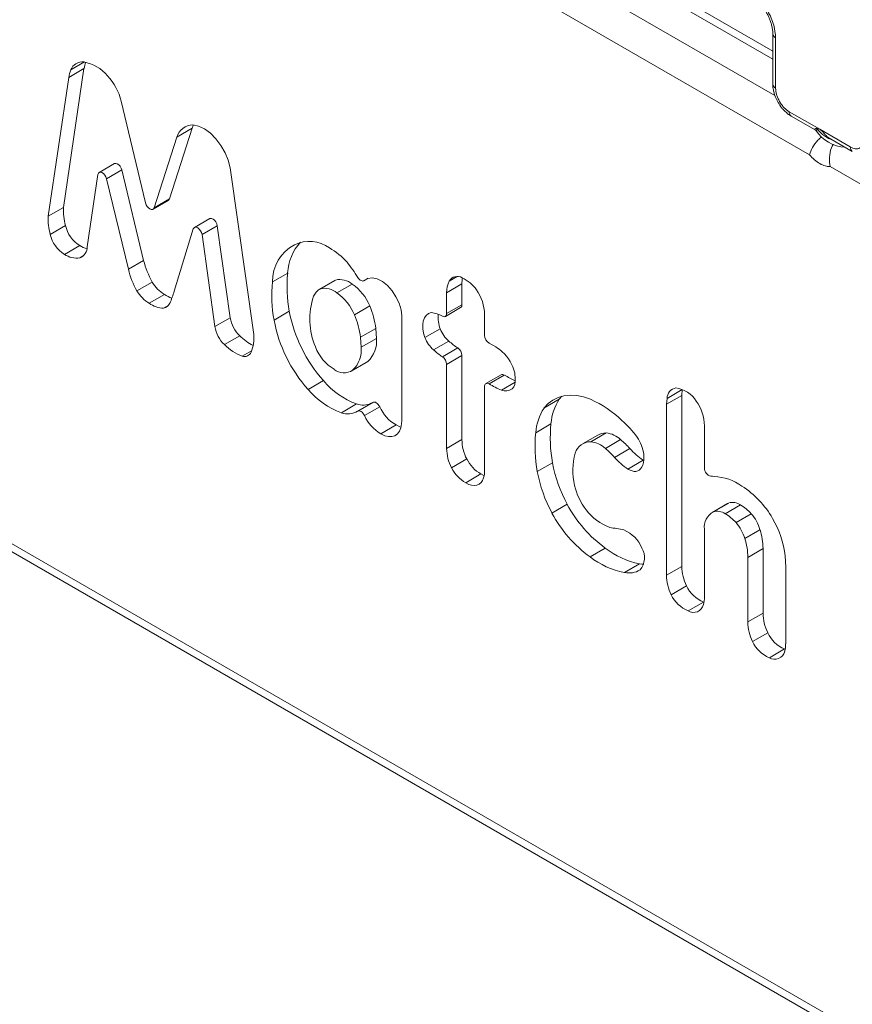
# Model space of a CAD drawing. Units: millimetres. Extents: x -1187 to 3674, y -2190 to 665.
# Drawn here: x 1494 to 1667, y -1731 to -1526 of the extents above; entities that cross this region are included whole.
import ezdxf

# ---------------------------------------------------------------- set-up
doc = ezdxf.new("R2010")
doc.units = ezdxf.units.MM

msp = doc.modelspace()

# ---------------------------------------------------------------- linework, layer by layer
at = {"color": 8, "linetype": 'Continuous', "lineweight": 15}
for p, q in [((1604.04, -1507.45), (1650.49, -1534.27)), ((1597.68, -1511.13), (1650.94, -1541.87)), ((1507.12, -1534.86), (1504.27, -1536.5)), ((1566.15, -1579.95), (1565.39, -1580.38))]:
    msp.add_line(p, q, dxfattribs=at)
at = {"color": 7, "linetype": 'Continuous', "lineweight": 15}
for p, q in [((1650.49, -1532.57), (1605.51, -1506.61)), ((2114.23, -1994.47), (1279.85, -1512.79)), ((1280.88, -1515.08), (2115.27, -1996.76)), ((1588.87, -1514.21), (1658.13, -1554.19)), ((1650.49, -1529.01), (1650.49, -1539.5)), ((1651.08, -1529.82), (1651.08, -1540.32)), ((1506.99, -1536.22), (1502.69, -1565.17)), ((1506.99, -1536.22), (1503.81, -1538.06)), ((1499.51, -1567), (1503.81, -1538.06)), ((1514.77, -1543.03), (1519.82, -1564.21)), ((1660.27, -1548.89), (1653.91, -1545.22)), ((1654.32, -1546.13), (1659.34, -1549.03)), ((1529.52, -1548.68), (1524.78, -1563.4)), ((1529.52, -1548.68), (1526.34, -1550.51)), ((1659.92, -1548.76), (1659.41, -1549.06)), ((1659.61, -1549.04), (1660.03, -1548.8)), ((1666.63, -1552.56), (1660.28, -1548.89)), ((1521.6, -1565.23), (1526.34, -1550.51)), ((1662.03, -1550.58), (1667.05, -1553.48)), ((1513.34, -1556.04), (1510.15, -1557.88)), ((1537.45, -1556.93), (1542.38, -1591.67)), ((1662.41, -1556.66), (1731.67, -1596.64)), ((1509.89, -1558.32), (1507.67, -1573.37)), ((1511.7, -1559.2), (1514.88, -1557.36)), ((1516.23, -1578.06), (1511.7, -1559.2)), ((1514.88, -1557.36), (1519.41, -1576.22)), ((1502.69, -1565.17), (1499.51, -1567)), ((1521.37, -1565.54), (1524.55, -1563.7)), ((1524.78, -1563.4), (1521.6, -1565.23)), ((1503.14, -1568.94), (1499.96, -1570.78)), ((1533.19, -1567.5), (1530, -1569.34)), ((1531.58, -1570.82), (1534.76, -1568.98)), ((1534.76, -1568.98), (1537.46, -1588.14)), ((1529.77, -1569.65), (1525.79, -1582.61)), ((1534.28, -1589.97), (1531.58, -1570.82)), ((1506.12, -1573.11), (1502.94, -1574.95)), ((1506.84, -1575.26), (1506.12, -1575.68)), ((1519.41, -1576.22), (1516.23, -1578.06)), ((1549.43, -1578.83), (1546.25, -1580.66)), ((1584.72, -1579.57), (1583.1, -1580.5)), ((1521.21, -1580.74), (1518.03, -1582.57)), ((1559.27, -1580.36), (1556.09, -1582.2)), ((1559.38, -1580.3), (1556.2, -1582.13)), ((1559.27, -1580.36), (1559.38, -1580.3)), ((1562.87, -1581.15), (1559.68, -1582.99)), ((1565.32, -1580.44), (1566.19, -1579.93)), ((1585.72, -1581.1), (1582.54, -1582.93)), ((1585.72, -1581.1), (1585.72, -1585.44)), ((1523.77, -1583.29), (1520.58, -1585.12)), ((1582.54, -1587.27), (1582.54, -1582.93)), ((1524.53, -1585.62), (1523.57, -1586.17)), ((1566.51, -1585.68), (1563.33, -1587.52)), ((1585.72, -1585.44), (1582.54, -1587.27)), ((1549.77, -1586.81), (1546.58, -1588.65)), ((1573.06, -1586.51), (1573.18, -1587.74)), ((1573.18, -1587.74), (1573.18, -1609.54)), ((1582.27, -1587.88), (1585.45, -1586.04)), ((1590.44, -1587.49), (1590.44, -1591.82)), ((1537.46, -1588.14), (1534.28, -1589.97)), ((1539.45, -1591.91), (1536.27, -1593.74)), ((1567.78, -1590.39), (1564.59, -1592.22)), ((1567.78, -1590.39), (1567.9, -1592.47)), ((1581.21, -1590.47), (1578.02, -1592.3)), ((1564.59, -1592.22), (1564.72, -1594.3)), ((1567.9, -1592.47), (1564.72, -1594.3)), ((1583.02, -1593.03), (1579.83, -1594.87)), ((1591.37, -1593.43), (1592.77, -1594.24)), ((1541.91, -1595.05), (1539.96, -1596.18)), ((1584.86, -1594.45), (1581.67, -1596.28)), ((1582.54, -1597.86), (1585.72, -1596.02)), ((1585.72, -1596.02), (1585.72, -1613.53)), ((1562.62, -1599.31), (1565.8, -1597.47)), ((1566.12, -1597.25), (1562.94, -1599.09)), ((1566.12, -1597.25), (1565.8, -1597.47)), ((1582.54, -1615.37), (1582.54, -1597.86)), ((1593.89, -1600.04), (1590.71, -1601.88)), ((1591.38, -1601.95), (1594.56, -1600.11)), ((1596.72, -1599.66), (1596.85, -1600.93)), ((1556.87, -1601.26), (1553.68, -1603.09)), ((1596.82, -1601.59), (1593.95, -1603.25)), ((1590.44, -1602.48), (1590.44, -1619.93)), ((1628.35, -1606.16), (1631.53, -1604.32)), ((1631.63, -1603.11), (1628.45, -1604.95)), ((1631.63, -1603.11), (1631.53, -1604.32)), ((1631.53, -1604.32), (1631.53, -1639.97)), ((1563.79, -1606.11), (1560.61, -1607.95)), ((1567.19, -1605.78), (1564.01, -1607.61)), ((1606.01, -1605.13), (1602.82, -1606.97)), ((1606.54, -1604.51), (1606.01, -1605.13)), ((1628.35, -1606.16), (1628.45, -1604.95)), ((1628.35, -1641.81), (1628.35, -1606.16)), ((1565.41, -1608.53), (1568.59, -1606.7)), ((1572.02, -1610.5), (1568.83, -1612.34)), ((1573.18, -1609.54), (1573.15, -1610.27)), ((1604.27, -1610.26), (1601.09, -1612.1)), ((1614.04, -1612.59), (1610.86, -1614.43)), ((1615.76, -1612.15), (1612.58, -1613.98)), ((1636.24, -1610.66), (1636.24, -1619.45)), ((1585.72, -1613.53), (1582.54, -1615.37)), ((1615.61, -1615.39), (1618.79, -1613.55)), ((1617.53, -1617.26), (1620.71, -1615.43)), ((1623.62, -1616.62), (1623.65, -1617.21)), ((1586.72, -1617.58), (1583.54, -1619.42)), ((1604.59, -1618.35), (1601.41, -1620.19)), ((1623.48, -1617.84), (1620.3, -1619.68)), ((1623.48, -1617.84), (1623.61, -1617.93)), ((1589.69, -1620.71), (1586.51, -1622.54)), ((1641.04, -1626.89), (1637.86, -1628.73)), ((1638.12, -1628.59), (1641.3, -1626.76)), ((1641.3, -1626.76), (1641.04, -1626.89)), ((1607.67, -1627.03), (1604.48, -1628.87)), ((1640.54, -1628.99), (1643.73, -1627.15)), ((1642.83, -1630.84), (1646.01, -1629)), ((1636.24, -1632.23), (1636.24, -1646.33)), ((1644.64, -1634.16), (1647.82, -1632.32)), ((1615.59, -1636.16), (1612.41, -1638)), ((1645.27, -1638.08), (1648.45, -1636.24)), ((1648.45, -1636.24), (1648.45, -1649.7)), ((1645.27, -1651.54), (1645.27, -1638.08)), ((1653.04, -1637.79), (1653.17, -1640.09)), ((1622.74, -1639.4), (1619.56, -1641.24)), ((1631.53, -1639.97), (1628.35, -1641.81)), ((1653.17, -1640.09), (1653.17, -1656.1)), ((1632.52, -1644.02), (1629.33, -1645.86)), ((1636.03, -1647.4), (1632.84, -1649.24)), ((1636.03, -1647.4), (1636.15, -1647.45)), ((1648.45, -1649.7), (1645.27, -1651.54)), ((1649.44, -1653.78), (1646.26, -1655.61)), ((1652.95, -1657.17), (1649.77, -1659.01)), ((1652.95, -1657.17), (1653.07, -1657.22))]:
    msp.add_line(p, q, dxfattribs=at)
at = {"color": 7, "linetype": 'Continuous', "lineweight": 15, "flags": 128}
for points in [[(1529.83, -1547.98), (1529.76, -1548.11), (1529.52, -1548.68)], [(1529.69, -1547.97), (1530.87, -1548.22), (1532.1, -1548.81), (1533.32, -1549.71), (1534.48, -1550.88), (1535.52, -1552.25), (1536.38, -1553.76), (1537.04, -1555.35), (1537.45, -1556.93)], [(1660.27, -1548.89), (1660.27, -1548.89), (1660.27, -1548.89), (1660.27, -1548.89), (1660.27, -1548.89), (1660.27, -1548.89), (1660.27, -1548.89), (1660.27, -1548.89), (1660.28, -1548.89)], [(1514.88, -1557.36), (1514.74, -1556.96), (1514.51, -1556.59), (1514.23, -1556.28), (1513.92, -1556.07), (1513.62, -1555.98), (1513.36, -1556.03), (1513.34, -1556.04)], [(1511.7, -1559.2), (1511.56, -1558.8), (1511.33, -1558.42), (1511.05, -1558.11), (1510.74, -1557.9), (1510.44, -1557.82), (1510.18, -1557.86), (1509.99, -1558.04), (1509.89, -1558.32)], [(1519.82, -1564.21), (1519.95, -1564.59), (1520.16, -1564.95), (1520.42, -1565.26), (1520.71, -1565.48), (1521, -1565.59), (1521.26, -1565.58), (1521.47, -1565.46), (1521.6, -1565.23)], [(1524.55, -1563.7), (1524.65, -1563.62), (1524.78, -1563.4)], [(1534.76, -1568.98), (1534.66, -1568.58), (1534.46, -1568.19), (1534.2, -1567.85), (1533.9, -1567.6), (1533.59, -1567.46), (1533.31, -1567.45), (1533.19, -1567.5)], [(1531.58, -1570.82), (1531.48, -1570.42), (1531.28, -1570.03), (1531.02, -1569.69), (1530.72, -1569.44), (1530.41, -1569.3), (1530.13, -1569.29), (1529.91, -1569.41), (1529.77, -1569.65)], [(1564.04, -1579.75), (1564.2, -1579.96), (1564.37, -1580.15), (1564.56, -1580.3), (1564.75, -1580.42), (1564.93, -1580.48), (1565.11, -1580.5), (1565.26, -1580.46), (1565.39, -1580.38)], [(1565.39, -1580.38), (1566.15, -1579.95), (1567.06, -1579.84), (1568.08, -1580.07), (1569.15, -1580.62), (1570.2, -1581.46), (1571.16, -1582.53), (1571.99, -1583.79), (1572.64, -1585.14), (1573.06, -1586.51)], [(1578.02, -1592.3), (1577.74, -1591.36), (1577.59, -1590.45), (1577.57, -1589.59), (1577.68, -1588.83), (1577.92, -1588.17), (1578.28, -1587.65), (1578.76, -1587.28), (1579.33, -1587.08)], [(1581.67, -1587.84), (1581.84, -1587.91), (1582.01, -1587.94), (1582.16, -1587.92), (1582.29, -1587.86), (1582.4, -1587.77), (1582.48, -1587.63), (1582.53, -1587.47), (1582.54, -1587.27)], [(1602.82, -1606.97), (1603.68, -1606.04), (1604.66, -1605.3), (1605.77, -1604.75), (1606.97, -1604.41), (1608.27, -1604.28), (1609.63, -1604.36), (1611.06, -1604.65), (1612.53, -1605.14)], [(1568.59, -1606.7), (1568.45, -1606.45), (1568.28, -1606.22), (1568.09, -1606.02), (1567.89, -1605.87), (1567.69, -1605.77), (1567.5, -1605.72), (1567.32, -1605.73), (1567.19, -1605.78)], [(1565.41, -1608.53), (1565.27, -1608.28), (1565.1, -1608.06), (1564.91, -1607.86), (1564.71, -1607.71), (1564.51, -1607.61), (1564.32, -1607.56), (1564.14, -1607.56), (1563.98, -1607.63)], [(1573.15, -1610.27), (1573.01, -1611.1), (1572.73, -1611.81), (1572.31, -1612.36), (1571.77, -1612.74), (1571.13, -1612.93), (1570.41, -1612.92), (1569.64, -1612.73), (1568.83, -1612.34)], [(1572.02, -1610.5), (1572.82, -1610.89), (1573.04, -1610.97)], [(1589.69, -1620.71), (1590.32, -1621.03), (1590.35, -1621.04)], [(1623.15, -1619.34), (1622.93, -1619.66), (1622.66, -1619.9), (1622.34, -1620.07), (1621.98, -1620.16), (1621.59, -1620.16), (1621.17, -1620.08), (1620.74, -1619.92), (1620.3, -1619.68)], [(1590.24, -1621.5), (1590.03, -1622.06), (1589.72, -1622.51), (1589.32, -1622.84), (1588.86, -1623.05), (1588.32, -1623.12), (1587.74, -1623.06), (1587.13, -1622.87), (1586.51, -1622.54)], [(1622.74, -1639.4), (1623.2, -1639.47), (1623.59, -1639.49)]]:
    msp.add_lwpolyline(points, dxfattribs=at)
at = {"color": 8, "linetype": 'Continuous', "lineweight": 15}
for centre, radius, start, end in [((1651.45, -1528.94), 0.955, 183.1768, 247.3444), ((1651.49, -1539.4), 1.01, 185.6943, 245.6258), ((1654.87, -1545.33), 0.971, 173.1803, 235.5075), ((1667.64, -1552.66), 1.01, 174.394, 234.1346)]:
    msp.add_arc(centre, radius, start, end, dxfattribs=at)
at = {"color": 7, "linetype": 'Continuous', "lineweight": 15}
for centre, radius, start, end in [((1511.37, -1539.46), 7.69, 157.4302, 169.5144), ((1506.67, -1537.39), 2.56, 83.5626, 159.8151), ((1505.49, -1542.91), 8.2, 39.0485, 79.7132), ((1514.78, -1537.68), 7.92, 159.4578, 169.3983), ((1503.06, -1546.02), 12.08, 14.3424, 43.2373), ((1529.75, -1551.53), 3.56, 91.0447, 163.4423), ((1665.13, -1544.74), 6.75, 218.1521, 251.6362), ((1665.88, -1545.04), 7.59, 212.0619, 267.5566), ((1516.71, -1565.4), 14.02, 179.0512, 194.6201), ((1513.53, -1567.24), 14.02, 179.0512, 194.6201), ((1509.59, -1567.49), 6.61, 192.6447, 238.2662), ((1506.41, -1569.33), 6.61, 192.6447, 238.2662), ((1509.21, -1568.04), 5.94, 238.6089, 254.3737), ((1505.19, -1573.38), 2.47, 292.0098, 0.2273), ((1555.11, -1580.69), 8.87, 118.9803, 179.8179), ((1559.54, -1579.27), 10.13, 137.3241, 177.4876), ((1553.9, -1579.62), 7.36, 54.8671, 114.768), ((1550.85, -1586.2), 14.56, 41.2726, 59.9628), ((1505.46, -1571.22), 4.5, 235.8962, 278.4472), ((1537.81, -1571.51), 18.99, 194.3508, 209.0598), ((1537.77, -1596.15), 30.97, 31.9748, 39.1348), ((1534.63, -1573.35), 18.99, 194.3508, 209.0598), ((1578.73, -1581.58), 29.43, 174.6227, 190.2244), ((1584.75, -1581.44), 1.9, 58.1298, 150.4192), ((1527.46, -1577.02), 7.27, 210.7332, 239.4835), ((1575.54, -1583.42), 29.43, 174.6227, 190.2244), ((1560.3, -1584.1), 3.91, 48.959, 103.6212), ((1557.2, -1589.43), 10.04, 21.9387, 55.6273), ((1587.13, -1582.7), 4.59, 151.3822, 182.861), ((1591.44, -1580.97), 5.72, 168.7751, 181.2479), ((1582.94, -1586.28), 7.04, 33.9616, 66.4215), ((1524.28, -1578.86), 7.27, 210.7332, 239.4835), ((1527.59, -1577.74), 6.74, 235.3964, 250.1054), ((1505.34, -1576.61), 21.31, 336.3778, 343.6544), ((1568.74, -1588.43), 14.71, 161.1632, 203.2935), ((1557.65, -1584.82), 3.05, 118.4824, 158.2459), ((1557.12, -1585.93), 3.91, 48.959, 103.6212), ((1554.02, -1591.27), 10.04, 21.9387, 55.6273), ((1581, -1587.7), 9.44, 1.2912, 34.584), ((1523.77, -1580.83), 5.35, 233.4733, 267.9417), ((1523.11, -1584.25), 1.97, 283.6338, 332.8843), ((1550.49, -1592.52), 17.42, 7.03, 23.1026), ((1585.08, -1585.51), 0.653, 305.2404, 6.0723), ((1579.58, -1581.13), 30.35, 190.787, 221.55), ((1547.31, -1594.35), 17.42, 7.03, 23.1026), ((1578.2, -1594.52), 7.53, 62.4985, 81.3658), ((1587.24, -1588.07), 6.49, 174.5523, 201.6903), ((1540.56, -1589.06), 6.35, 188.2541, 227.4667), ((1543.75, -1587.23), 6.35, 188.2541, 227.4667), ((1576.4, -1582.97), 30.35, 190.787, 221.55), ((1547.22, -1584.28), 10.88, 224.4751, 242.698), ((1534.36, -1592.25), 8.05, 337.5745, 4.1759), ((1587.34, -1588.06), 6.59, 201.4566, 229.0229), ((1592.46, -1591.73), 2.02, 182.6059, 237.3941), ((1543.62, -1586.63), 10.23, 224.0815, 249.0278), ((1562.27, -1593.1), 5.67, 312.8476, 6.3717), ((1584.16, -1589.89), 6.59, 201.4566, 229.0229), ((1593.6, -1581.18), 15.89, 228.2324, 236.6112), ((1540.42, -1594.78), 1.48, 251.7152, 338.4075), ((1563.63, -1591.2), 8.93, 199.9429, 239.5516), ((1559.09, -1594.93), 5.67, 312.8476, 6.3717), ((1590.42, -1583.02), 15.89, 228.2324, 236.6112), ((1583.69, -1596.12), 2.04, 2.7637, 55.0215), ((1588.69, -1601.25), 8.11, 47.7569, 59.8077), ((1588.68, -1601.4), 8.23, 12.2399, 48.4494), ((1580.5, -1597.95), 2.04, 2.7637, 55.0215), ((1561.15, -1596.33), 3.29, 231.4893, 303.0322), ((1594.17, -1600.61), 0.636, 52.1178, 115.8125), ((1605.79, -1581.14), 22.04, 239.3886, 246.0699), ((1569.57, -1590.51), 16.64, 220.2222, 249.6651), ((1591.01, -1602.39), 0.576, 49.9491, 189.0735), ((1602.52, -1583.13), 21.86, 239.3731, 246.9237), ((1594.18, -1601.21), 2.68, 318.3881, 6.1182), ((1566.39, -1592.35), 16.64, 220.2222, 249.6651), ((1594.83, -1601.03), 2.38, 248.2777, 304.6943), ((1630.74, -1605.03), 2.29, 100.9463, 177.9737), ((1629.56, -1608.6), 5.86, 31.7091, 82.7857), ((1565.15, -1602.27), 4.08, 250.5516, 294.5726), ((1615.4, -1611.15), 11.16, 147.3214, 175.4137), ((1602.8, -1626.52), 23.49, 46.1732, 65.5305), ((1626.92, -1610.88), 9.33, 1.3423, 35.0717), ((1561.95, -1604.2), 3.99, 250.251, 300.6759), ((1576.19, -1603.3), 8.32, 204.0713, 239.9235), ((1612.22, -1612.99), 11.16, 147.3214, 175.4137), ((1573.01, -1605.14), 8.32, 204.0713, 239.9235), ((1632.88, -1613.19), 28.75, 174.1652, 190.3545), ((1606.68, -1623.93), 18.96, 35.0154, 49.2059), ((1629.7, -1615.02), 28.75, 174.1652, 190.3545), ((1615.73, -1615.58), 3.43, 89.4521, 119.5405), ((1615.15, -1617.43), 5.32, 46.8783, 83.4206), ((1595.02, -1613.39), 9.3, 180.8692, 206.7793), ((1612.58, -1617.44), 3.45, 89.8833, 161.6253), ((1611.97, -1619.27), 5.32, 46.8783, 83.4206), ((1605.29, -1629.32), 20.76, 42.0042, 49.4279), ((1615.83, -1617.64), 7.86, 7.4559, 35.6948), ((1591.84, -1615.23), 9.3, 180.8692, 206.7793), ((1622.59, -1619.9), 13.76, 165.0483, 193.3703), ((1602.11, -1631.15), 20.76, 42.0042, 49.4279), ((1633.04, -1604.13), 16.72, 222.4811, 235.0922), ((1593.48, -1614.14), 7.58, 207.0011, 240.0381), ((1633.87, -1612.87), 29.78, 190.6079, 208.3856), ((1629.86, -1605.97), 16.72, 222.4811, 235.0922), ((1619.7, -1617.41), 3.96, 330.7862, 2.9189), ((1590.3, -1615.97), 7.58, 207.0011, 240.0381), ((1584.86, -1620.01), 5.58, 344.5001, 0.8368), ((1630.69, -1614.71), 29.78, 190.6079, 208.3856), ((1638.01, -1619.47), 1.77, 179.4351, 256.3768), ((1637.74, -1633.13), 11.94, 87.4268, 90.6877), ((1637.61, -1632.4), 11.21, 54.8745, 86.5719), ((1621.62, -1620.38), 12.7, 192.2635, 217.9029), ((1633.35, -1639.74), 19.68, 29.7924, 57.0267), ((1642.12, -1629.41), 2.78, 54.5652, 107.0011), ((1628.7, -1615.84), 27.5, 208.2681, 233.6707), ((1631.88, -1614.01), 27.5, 208.2681, 233.6707), ((1620.31, -1621.58), 10.94, 217.1486, 249.6875), ((1639.96, -1631.85), 3.74, 119.4779, 185.9208), ((1638.93, -1631.25), 2.78, 54.5652, 107.0011), ((1636.18, -1636.7), 8.86, 41.4105, 60.5358), ((1639.37, -1634.87), 8.86, 41.4105, 60.5358), ((1639.27, -1634.83), 8.91, 16.3828, 40.8431), ((1636.09, -1636.67), 8.91, 16.3828, 40.8431), ((1633.23, -1640.05), 19.94, 6.5131, 30.4156), ((1595.11, -1757.14), 127.12, 78.9522, 80.305), ((1616.88, -1638.68), 6.82, 21.7234, 67.708), ((1636.28, -1636.18), 12.17, 359.6947, 18.4908), ((1633.1, -1638.02), 12.17, 359.6947, 18.4908), ((1626.05, -1622.6), 17.13, 232.3622, 258.8508), ((1619.74, -1638.16), 4.01, 320.6703, 29.9262), ((1622.87, -1624.43), 17.13, 232.3622, 258.8508), ((1620.53, -1636.86), 4.48, 257.4312, 301.0033), ((1640.86, -1639.84), 9.33, 180.8168, 206.6112), ((1637.68, -1641.68), 9.33, 180.8168, 206.6112), ((1638.69, -1641.12), 6.82, 205.1396, 247.0381), ((1635.5, -1642.96), 6.82, 205.1396, 247.0381), ((1630.62, -1646.41), 5.62, 344.4975, 0.8381), ((1633.97, -1647.43), 2.13, 238.2452, 346.7819), ((1654.71, -1651.41), 9.44, 180.8039, 206.4512), ((1657.89, -1649.57), 9.44, 180.8039, 206.4512), ((1652.42, -1652.75), 6.8, 204.9246, 247.0275), ((1655.6, -1650.91), 6.8, 204.9246, 247.0275), ((1650.89, -1657.19), 2.13, 238.2577, 346.7349), ((1647.57, -1656.19), 5.59, 344.4719, 0.837)]:
    msp.add_arc(centre, radius, start, end, dxfattribs=at)
for points, knots in [([(1645.42, -1520.03), (1646.13, -1520.52), (1647.23, -1521.29), (1648.54, -1522.87), (1649.45, -1524.23), (1650.18, -1525.7), (1650.89, -1527.63), (1651, -1528.96), (1651.08, -1529.82)], [0, 0, 0, 0, 0.239457, 0.36836, 0.5, 0.631639, 0.760542, 1, 1, 1, 1]), ([(1649.1, -1524.43), (1649.32, -1524.84), (1649.63, -1525.42), (1649.98, -1526.29), (1650.21, -1527.02), (1650.4, -1527.84), (1650.49, -1528.51), (1650.48, -1528.87), (1650.48, -1529)], [0, 0, 0, 0, 0.261588, 0.367867, 0.541147, 0.71628, 0.898709, 1, 1, 1, 1]), ([(1650.51, -1539.51), (1650.5, -1539.57), (1650.47, -1539.95), (1650.58, -1540.61), (1650.78, -1541.45), (1651.08, -1542.33), (1651.4, -1542.93), (1651.59, -1543.29)], [0, 0, 0, 0, 0.051142, 0.312892, 0.507667, 0.704583, 1, 1, 1, 1]), ([(1651.08, -1540.32), (1651.12, -1540.75), (1651.17, -1541.42), (1651.53, -1542.38), (1651.89, -1543.11), (1652.34, -1543.8), (1653, -1544.58), (1653.55, -1544.97), (1653.91, -1545.22)], [0, 0, 0, 0, 0.2394556, 0.3683601, 0.4999992, 0.631639, 0.7605434, 1, 1, 1, 1]), ([(1651.59, -1543.29), (1651.85, -1543.69), (1652.21, -1544.26), (1652.84, -1544.97), (1653.41, -1545.5), (1653.93, -1545.92), (1654.26, -1546.08), (1654.32, -1546.12)], [0, 0, 0, 0, 0.347252, 0.483495, 0.70832, 0.937924, 1, 1, 1, 1]), ([(1659.41, -1549.06), (1659.34, -1549.02), (1659.21, -1548.95), (1659.24, -1548.79), (1659.45, -1548.69), (1659.8, -1548.68), (1660.1, -1548.81), (1660.27, -1548.89)], [0, 0, 0, 0, 0.188964, 0.378374, 0.560225, 0.757731, 1, 1, 1, 1]), ([(1660.28, -1548.89), (1660.43, -1549), (1660.75, -1549.22), (1661.18, -1549.73), (1661.58, -1550.2), (1661.86, -1550.48), (1662.01, -1550.56), (1662.04, -1550.58)], [0, 0, 0, 0, 0.249685, 0.499644, 0.739124, 0.945965, 1, 1, 1, 1]), ([(1658.13, -1554.19), (1658.3, -1553.69), (1658.65, -1552.71), (1659.61, -1551.38), (1660.35, -1550.73), (1660.58, -1550.52)], [0, 0, 0, 0, 0.405779, 0.809452, 1, 1, 1, 1]), ([(1659.41, -1549.06), (1659.47, -1549.08), (1659.55, -1549.1), (1659.6, -1549.04), (1659.61, -1549.03)], [0, 0, 0, 0, 0.890694, 1, 1, 1, 1]), ([(1666.63, -1552.56), (1666.99, -1552.73), (1667.54, -1552.97), (1668.2, -1552.95), (1668.65, -1552.79), (1669.01, -1552.47), (1669.37, -1551.92), (1669.43, -1551.32), (1669.46, -1550.93)], [0, 0, 0, 0, 0.239457, 0.368361, 0.500001, 0.63164, 0.760545, 1, 1, 1, 1]), ([(1663.06, -1551.98), (1662.93, -1552.24), (1662.51, -1553.06), (1662.23, -1554.78), (1662.35, -1556.03), (1662.41, -1556.66)], [0, 0, 0, 0, 0.185751, 0.591816, 1, 1, 1, 1]), ([(1662.41, -1556.66), (1662.08, -1556.64), (1661.4, -1556.59), (1660.27, -1556.08), (1659.14, -1555.29), (1658.46, -1554.55), (1658.13, -1554.19)], [0, 0, 0, 0, 0.246286, 0.5, 0.753714, 1, 1, 1, 1])]:
    msp.add_open_spline(points, degree=3, knots=knots, dxfattribs=at)

doc.saveas('drawing.dxf')
